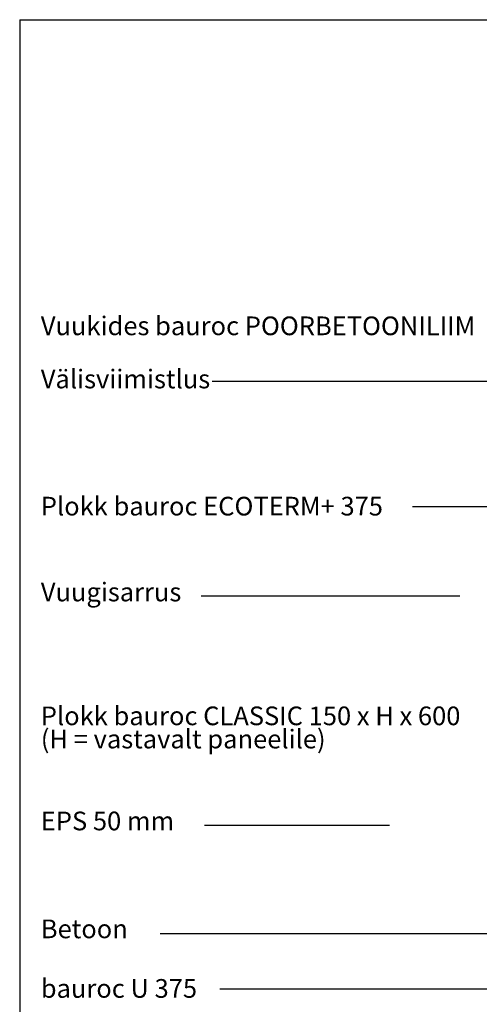
# Model space of a CAD drawing. Extents: x 112 to 1942, y 93 to 2843.
# Drawn here: x 112 to 850, y 1263 to 2843 of the extents above; entities that cross this region are included whole.
import ezdxf

# ---------------------------------------------------------------- set-up
doc = ezdxf.new("R2010")
doc.units = 0
doc.header["$LTSCALE"] = 10
doc.header["$MEASUREMENT"] = 0
doc.layers.add('RAAMJOON', color=15, linetype='CONTINUOUS')
doc.layers.add('TEKSTID', color=7, linetype='CONTINUOUS')
doc.styles.add('ARIAL', font='arial.ttf')

msp = doc.modelspace()

# ---------------------------------------------------------------- linework, layer by layer
at = {"layer": 'RAAMJOON'}
msp.add_line((112.2, 2843.5), (112.2, 472.8), dxfattribs=at)
at = {"layer": 'RAAMJOON', "linetype": 'Continuous'}
msp.add_line((112.2, 2843.5), (1942.2, 2843.5), dxfattribs=at)
at = {"layer": 'TEKSTID'}
for p, q in [((421, 2263.2), (898.7, 2263.2)), ((742.5, 2062.4), (1058.8, 2062.4)), ((403.5, 1918.9), (818.7, 1918.9)), ((705.9, 1550.1), (408.6, 1550.1)), ((337.4, 1376.8), (1110.1, 1376.7)), ((433.3, 1288), (991.7, 1288))]:
    msp.add_line(p, q, dxfattribs=at)
for points in [[(1051.7, 2252.7, 15, 0, 0), (1087.2, 2240.8, 0, 0, 0), (822.6, 2329.6, 0, 0, 0)], [(1188.7, 2016.9, 15, 0, 0), (1224.9, 2026.6, 0, 0, 0), (818.7, 1918.9, 0, 0, 0), (1005, 2023.9, 0, 15, 0), (972.3, 2005.4, 0, 0, 0)], [(1052.6, 1642, 15, 0, 0), (1088.8, 1651.6, 0, 0, 0), (705.9, 1550.1, 0, 0, 0)]]:
    msp.add_lwpolyline(points, format="xyseb", dxfattribs=at)

# ---------------------------------------------------------------- texts
at = {"layer": 'TEKSTID', "style": 'ARIAL'}
for s, p in [('Vuukides bauroc POORBETOONILIIM', (146.1, 2337.1)), ('Välisviimistlus', (146.1, 2251.8)), ('Plokk bauroc ECOTERM+ 375', (146.1, 2047.7)), ('Vuugisarrus', (146.1, 1909.9)), ('Plokk bauroc CLASSIC 150 x H x 600', (146.1, 1711.1)), ('(H = vastavalt paneelile)', (146.1, 1673.9)), ('EPS 50 mm', (146.1, 1542.4)), ('Betoon', (146.1, 1369.2)), ('bauroc U 375', (146.1, 1273.6))]:
    msp.add_text(s, height=30, dxfattribs=at).set_placement(p)

doc.saveas('drawing.dxf')
